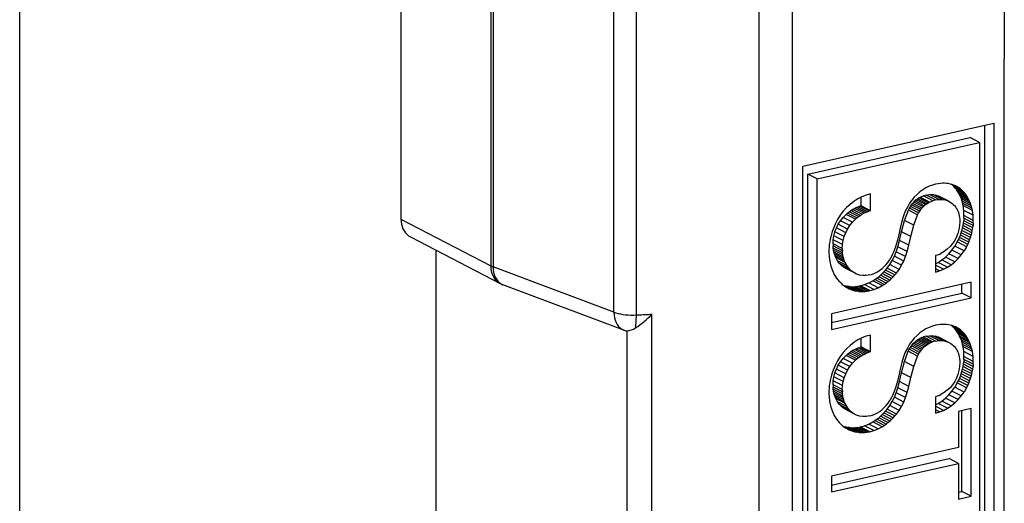
# Model space of a CAD drawing. Extents: x 0 to 420, y 0 to 297.
# Drawn here: x 329 to 341, y 254 to 260 of the extents above; entities that cross this region are included whole.
import ezdxf

# ---------------------------------------------------------------- set-up
doc = ezdxf.new("R2010")
doc.units = 0
doc.layers.get('0').update_dxf_attribs({"linetype": 'CONTINUOUS'})

msp = doc.modelspace()

# ---------------------------------------------------------------- linework, layer by layer
at = {"color": 7}
for p, q in [((333.60318, 269.990356), (333.60318, 257.82132)), ((334.66449, 269.43866), (334.66449, 257.269653)), ((334.69339, 269.425964), (334.69339, 257.256927)), ((336.121918, 256.720825), (336.121918, 267.492828)), ((336.386719, 256.688385), (336.386719, 267.460388)), ((329.095642, 217.884048), (329.095642, 267.404297)), ((337.839539, 240.843582), (337.839539, 265.041992)), ((338.232239, 240.90593), (338.232239, 264.431213)), ((340.737274, 260.753204), (340.737274, 259.713135)), ((340.737274, 216.894791), (340.737274, 259.713135)), ((338.355957, 258.446716), (340.611481, 258.954315)), ((340.501556, 258.929565), (340.501556, 245.851501)), ((340.611481, 258.954315), (340.611481, 245.794357)), ((338.413086, 258.353516), (340.334473, 258.785919)), ((338.523041, 258.296387), (340.444427, 258.72879)), ((340.444427, 258.72879), (340.334473, 258.785919)), ((340.444427, 258.72879), (340.444427, 249.215149)), ((338.355957, 245.286758), (338.355957, 258.446716)), ((338.413086, 248.839905), (338.413086, 258.353516)), ((338.523041, 258.296387), (338.413086, 258.353516)), ((338.523041, 248.782761), (338.523041, 258.296387)), ((339.956024, 258.240173), (339.92569, 258.234406)), ((339.98111, 258.243347), (339.956024, 258.240173)), ((340.005585, 258.244934), (339.98111, 258.243347)), ((340.029633, 258.244995), (340.005585, 258.244934)), ((340.053009, 258.243561), (340.029633, 258.244995)), ((340.075928, 258.24057), (340.053009, 258.243561)), ((340.098145, 258.236145), (340.075928, 258.24057)), ((340.119843, 258.230194), (340.098145, 258.236145)), ((340.125092, 258.221497), (340.107788, 258.236023)), ((340.217712, 258.178894), (340.118073, 258.230682)), ((340.140778, 258.222809), (340.119843, 258.230194)), ((340.235016, 258.164368), (340.125092, 258.221497)), ((340.141479, 258.205719), (340.125092, 258.221497)), ((340.199646, 258.191956), (340.139221, 258.223358)), ((340.161163, 258.213928), (340.140778, 258.222809)), ((340.180725, 258.203674), (340.160126, 258.214386)), ((340.180725, 258.203674), (340.161163, 258.213928)), ((339.102661, 258.104492), (339.052307, 258.084961)), ((339.154755, 258.118713), (339.102661, 258.104492)), ((339.154755, 257.920135), (339.154755, 258.118683)), ((339.744049, 258.080566), (339.781158, 258.095978)), ((339.813507, 258.105011), (339.781158, 258.095978)), ((339.891083, 258.038818), (339.781158, 258.095978)), ((339.813507, 258.105011), (339.852692, 258.110901)), ((339.923431, 258.047882), (339.813507, 258.105011)), ((339.962616, 258.053772), (339.852692, 258.110901)), ((339.852692, 258.110901), (339.890991, 258.11084)), ((340.000916, 258.05368), (339.890991, 258.11084)), ((339.890991, 258.11084), (339.927887, 258.104767)), ((340.037811, 258.047638), (339.927887, 258.104767)), ((339.927887, 258.104767), (339.962738, 258.092834)), ((340.251434, 258.14856), (340.141479, 258.205719)), ((340.157043, 258.188507), (340.141479, 258.205719)), ((340.266968, 258.131348), (340.157043, 258.188507)), ((340.1716, 258.170074), (340.157043, 258.188507)), ((340.281555, 258.112915), (340.1716, 258.170074)), ((340.185272, 258.15033), (340.1716, 258.170074)), ((340.199646, 258.191956), (340.180725, 258.203674)), ((340.295197, 258.09317), (340.185272, 258.15033)), ((340.197845, 258.129395), (340.185272, 258.15033)), ((340.30777, 258.072266), (340.197845, 258.129395)), ((340.209412, 258.107239), (340.197845, 258.129395)), ((340.217712, 258.178894), (340.199646, 258.191956)), ((340.319336, 258.05011), (340.209412, 258.107239)), ((340.219849, 258.084015), (340.209412, 258.107239)), ((340.235016, 258.164368), (340.217712, 258.178894)), ((340.251434, 258.14856), (340.235016, 258.164368)), ((340.266968, 258.131348), (340.251434, 258.14856)), ((340.281555, 258.112915), (340.266968, 258.131348)), ((340.295197, 258.09317), (340.281555, 258.112915)), ((338.913391, 257.996002), (338.871796, 257.956909)), ((338.957489, 258.030518), (338.913391, 257.996002)), ((339.003845, 258.060242), (338.957489, 258.030518)), ((339.052307, 258.084961), (339.003845, 258.060242)), ((339.04483, 257.977295), (339.04483, 258.081116)), ((339.61731, 258.009155), (339.590698, 257.964172)), ((339.627075, 257.972076), (339.639465, 257.990234)), ((339.639465, 257.990234), (339.652863, 258.007477)), ((339.74942, 257.933105), (339.639465, 257.990234)), ((339.652863, 258.007477), (339.666229, 258.022552)), ((339.762787, 257.950317), (339.652863, 258.007477)), ((339.666229, 258.022552), (339.680573, 258.036713)), ((339.776184, 257.965424), (339.666229, 258.022552)), ((339.69519, 258.049286), (339.680573, 258.036713)), ((339.790497, 257.979553), (339.680573, 258.036713)), ((339.69519, 258.049286), (339.710754, 258.060883)), ((339.805115, 257.992126), (339.69519, 258.049286)), ((339.710754, 258.060883), (339.726898, 258.071228)), ((339.820709, 258.003754), (339.710754, 258.060883)), ((339.726898, 258.071228), (339.744049, 258.080566)), ((339.836823, 258.014099), (339.726898, 258.071228)), ((339.853973, 258.023438), (339.744049, 258.080566)), ((339.776184, 257.965424), (339.790497, 257.979553)), ((339.805115, 257.992126), (339.790497, 257.979553)), ((339.805115, 257.992126), (339.820709, 258.003754)), ((339.820709, 258.003754), (339.836823, 258.014099)), ((339.836823, 258.014099), (339.853973, 258.023438)), ((339.853973, 258.023438), (339.891083, 258.038818)), ((339.923431, 258.047882), (339.891083, 258.038818)), ((339.923431, 258.047882), (339.962616, 258.053772)), ((339.962616, 258.053772), (340.000916, 258.05368)), ((340.072662, 258.035675), (339.962738, 258.092834)), ((340.000916, 258.05368), (340.037811, 258.047638)), ((340.037811, 258.047638), (340.072662, 258.035675)), ((340.072662, 258.035675), (340.104858, 258.018036)), ((340.104858, 258.018036), (340.11972, 258.007172)), ((340.11972, 258.007172), (340.133698, 257.995026)), ((340.133698, 257.995026), (340.146637, 257.981689)), ((340.146637, 257.981689), (340.1586, 257.967102)), ((340.329773, 258.026886), (340.219849, 258.084015)), ((340.229187, 258.059662), (340.219849, 258.084015)), ((340.339111, 258.002533), (340.229187, 258.059662)), ((340.237335, 258.034302), (340.229187, 258.059662)), ((340.34729, 257.977173), (340.237335, 258.034302)), ((340.244324, 258.007996), (340.237335, 258.034302)), ((340.354248, 257.950836), (340.244324, 258.007996)), ((340.250092, 257.980713), (340.244324, 258.007996)), ((340.360016, 257.923584), (340.250092, 257.980713)), ((340.257843, 257.923706), (340.250092, 257.980713)), ((340.30777, 258.072266), (340.295197, 258.09317)), ((340.319336, 258.05011), (340.30777, 258.072266)), ((340.329773, 258.026886), (340.319336, 258.05011)), ((340.339111, 258.002533), (340.329773, 258.026886)), ((340.34729, 257.977173), (340.339111, 258.002533)), ((338.797424, 257.866028), (338.765289, 257.81485)), ((338.833038, 257.913483), (338.797424, 257.866028)), ((338.832123, 257.841492), (338.866608, 257.877106)), ((338.871796, 257.956909), (338.833038, 257.913483)), ((338.885071, 257.893402), (338.866608, 257.877106)), ((338.976532, 257.819946), (338.866608, 257.877106)), ((338.885071, 257.893402), (338.904236, 257.90863)), ((338.994995, 257.836273), (338.885071, 257.893402)), ((338.904236, 257.90863), (338.923981, 257.922638)), ((339.01416, 257.851471), (338.904236, 257.90863)), ((338.923981, 257.922638), (338.944336, 257.935425)), ((339.033905, 257.865479), (338.923981, 257.922638)), ((338.944336, 257.935425), (338.965088, 257.946869)), ((339.05426, 257.878296), (338.944336, 257.935425)), ((338.965088, 257.946869), (338.986328, 257.957031)), ((339.075012, 257.88974), (338.965088, 257.946869)), ((338.986328, 257.957031), (339.007782, 257.965729)), ((339.096252, 257.899902), (338.986328, 257.957031)), ((339.007782, 257.965729), (339.029572, 257.973053)), ((339.117706, 257.9086), (339.007782, 257.965729)), ((339.01416, 257.851471), (339.033905, 257.865479)), ((339.04483, 257.977295), (339.029572, 257.973053)), ((339.139526, 257.915924), (339.029572, 257.973053)), ((339.033905, 257.865479), (339.05426, 257.878296)), ((339.154755, 257.920135), (339.04483, 257.977295)), ((339.05426, 257.878296), (339.075012, 257.88974)), ((339.075012, 257.88974), (339.096252, 257.899902)), ((339.096252, 257.899902), (339.117706, 257.9086)), ((339.117706, 257.9086), (339.139526, 257.915924)), ((339.154755, 257.920135), (339.139526, 257.915924)), ((339.566956, 257.914764), (339.545563, 257.859314)), ((339.556732, 257.805847), (339.602753, 257.92868)), ((339.590698, 257.964172), (339.566956, 257.914764)), ((339.602753, 257.92868), (339.61438, 257.950867)), ((339.712677, 257.871552), (339.602753, 257.92868)), ((339.61438, 257.950867), (339.627075, 257.972076)), ((339.724335, 257.893738), (339.61438, 257.950867)), ((339.737, 257.914917), (339.627075, 257.972076)), ((339.666656, 257.748688), (339.712677, 257.871552)), ((339.712677, 257.871552), (339.724335, 257.893738)), ((339.724335, 257.893738), (339.737, 257.914917)), ((339.737, 257.914917), (339.74942, 257.933105)), ((339.74942, 257.933105), (339.762787, 257.950317)), ((339.762787, 257.950317), (339.776184, 257.965424)), ((340.1586, 257.967102), (340.169403, 257.951508)), ((340.169403, 257.951508), (340.179077, 257.934784)), ((340.179077, 257.934784), (340.187531, 257.917236)), ((340.187531, 257.917236), (340.194794, 257.898651)), ((340.194794, 257.898651), (340.200745, 257.879425)), ((340.200745, 257.879425), (340.205475, 257.859253)), ((340.367767, 257.866547), (340.257843, 257.923706)), ((340.260437, 257.863739), (340.257843, 257.923706)), ((340.259583, 257.831268), (340.260437, 257.863739)), ((340.370392, 257.80658), (340.260437, 257.863739)), ((340.354248, 257.950836), (340.34729, 257.977173)), ((340.360016, 257.923584), (340.354248, 257.950836)), ((340.367767, 257.866547), (340.360016, 257.923584)), ((340.370392, 257.80658), (340.367767, 257.866547)), ((333.60318, 257.82132), (334.66449, 257.269653)), ((338.737, 257.760437), (338.71283, 257.703247)), ((338.765289, 257.81485), (338.737, 257.760437)), ((338.75238, 257.716675), (338.774628, 257.76059)), ((338.774628, 257.76059), (338.801331, 257.802429)), ((338.884552, 257.70343), (338.774628, 257.76059)), ((338.801331, 257.802429), (338.832123, 257.841492)), ((338.911255, 257.74527), (338.801331, 257.802429)), ((338.942078, 257.784332), (338.832123, 257.841492)), ((338.911255, 257.74527), (338.942078, 257.784332)), ((338.942078, 257.784332), (338.976532, 257.819946)), ((338.994995, 257.836273), (338.976532, 257.819946)), ((338.994995, 257.836273), (339.01416, 257.851471)), ((339.525787, 257.795105), (339.505951, 257.71582)), ((339.523041, 257.672668), (339.556732, 257.805847)), ((339.545563, 257.859314), (339.525787, 257.795105)), ((339.666656, 257.748688), (339.556732, 257.805847)), ((339.632965, 257.61554), (339.666656, 257.748688)), ((340.205475, 257.859253), (340.208862, 257.838562)), ((340.208862, 257.838562), (340.210968, 257.817017)), ((340.2117, 257.793518), (340.209106, 257.745178)), ((340.210968, 257.817017), (340.2117, 257.793518)), ((340.249115, 257.745056), (340.253937, 257.773804)), ((340.253937, 257.773804), (340.257416, 257.80246)), ((340.363861, 257.716675), (340.253937, 257.773804)), ((340.259583, 257.831268), (340.257416, 257.80246)), ((340.36734, 257.7453), (340.257416, 257.80246)), ((340.369537, 257.774109), (340.259583, 257.831268)), ((340.369537, 257.774109), (340.36734, 257.7453)), ((340.369537, 257.774109), (340.370392, 257.80658)), ((338.693176, 257.643829), (338.68512, 257.613464)), ((338.702423, 257.673767), (338.693176, 257.643829)), ((338.71283, 257.703247), (338.702423, 257.673767)), ((338.722168, 257.624756), (338.734833, 257.671234)), ((338.734833, 257.671234), (338.75238, 257.716675)), ((338.844788, 257.614075), (338.734833, 257.671234)), ((338.862335, 257.659515), (338.75238, 257.716675)), ((338.844788, 257.614075), (338.862335, 257.659515)), ((338.862335, 257.659515), (338.884552, 257.70343)), ((338.884552, 257.70343), (338.911255, 257.74527)), ((339.492188, 257.654205), (339.473511, 257.572723)), ((339.505951, 257.71582), (339.492188, 257.654205)), ((339.498749, 257.568787), (339.523041, 257.672668)), ((339.632965, 257.61554), (339.523041, 257.672668)), ((340.189026, 257.653137), (340.171997, 257.610077)), ((340.201477, 257.698273), (340.189026, 257.653137)), ((340.209106, 257.745178), (340.201477, 257.698273)), ((340.20639, 257.605286), (340.217346, 257.632507)), ((340.217346, 257.632507), (340.227142, 257.660217)), ((340.327271, 257.575378), (340.217346, 257.632507)), ((340.227142, 257.660217), (340.235718, 257.688232)), ((340.337067, 257.603088), (340.227142, 257.660217)), ((340.235718, 257.688232), (340.243073, 257.716614)), ((340.345642, 257.631104), (340.235718, 257.688232)), ((340.243073, 257.716614), (340.249115, 257.745056)), ((340.352997, 257.659485), (340.243073, 257.716614)), ((340.359039, 257.687927), (340.249115, 257.745056)), ((340.337067, 257.603088), (340.345642, 257.631104)), ((340.345642, 257.631104), (340.352997, 257.659485)), ((340.352997, 257.659485), (340.359039, 257.687927)), ((340.359039, 257.687927), (340.363861, 257.716675)), ((340.363861, 257.716675), (340.36734, 257.7453)), ((333.715424, 257.611542), (334.776764, 257.059875)), ((338.668365, 257.520508), (338.665314, 257.489197)), ((338.672699, 257.551727), (338.668365, 257.520508)), ((338.678284, 257.582703), (338.672699, 257.551727)), ((338.68512, 257.613464), (338.678284, 257.582703)), ((338.711884, 257.530334), (338.714447, 257.577698)), ((338.821808, 257.473206), (338.711884, 257.530334)), ((338.711884, 257.530334), (338.712616, 257.503632)), ((338.714447, 257.577698), (338.722168, 257.624756)), ((338.824402, 257.520569), (338.714447, 257.577698)), ((338.832092, 257.567627), (338.722168, 257.624756)), ((338.821808, 257.473206), (338.824402, 257.520569)), ((338.824402, 257.520569), (338.832092, 257.567627)), ((338.832092, 257.567627), (338.844788, 257.614075)), ((339.473511, 257.572723), (339.451691, 257.494263)), ((339.479401, 257.495361), (339.498749, 257.568787)), ((339.608673, 257.511627), (339.498749, 257.568787)), ((339.608673, 257.511627), (339.632965, 257.61554)), ((340.125092, 257.531372), (340.095642, 257.49649)), ((340.150635, 257.569366), (340.125092, 257.531372)), ((340.171997, 257.610077), (340.150635, 257.569366)), ((340.181061, 257.552368), (340.15155, 257.502136)), ((340.181061, 257.552368), (340.194275, 257.578522)), ((340.291016, 257.495239), (340.181061, 257.552368)), ((340.194275, 257.578522), (340.20639, 257.605286)), ((340.304199, 257.521393), (340.194275, 257.578522)), ((340.316315, 257.548126), (340.20639, 257.605286)), ((340.291016, 257.495239), (340.304199, 257.521393)), ((340.304199, 257.521393), (340.316315, 257.548126)), ((340.316315, 257.548126), (340.327271, 257.575378)), ((340.327271, 257.575378), (340.337067, 257.603088)), ((334.020874, 253.874649), (334.020874, 257.452759)), ((338.663574, 257.457733), (338.663147, 257.432434)), ((338.663147, 257.432434), (338.665771, 257.374939)), ((338.665314, 257.489197), (338.663574, 257.457733)), ((338.82254, 257.446472), (338.712616, 257.503632)), ((338.714661, 257.478943), (338.712616, 257.503632)), ((338.824615, 257.421783), (338.714661, 257.478943)), ((338.718018, 257.454987), (338.714661, 257.478943)), ((338.827972, 257.397858), (338.718018, 257.454987)), ((338.722656, 257.431763), (338.718018, 257.454987)), ((338.832611, 257.374634), (338.722656, 257.431763)), ((338.728546, 257.409424), (338.722656, 257.431763)), ((338.83847, 257.352295), (338.728546, 257.409424)), ((338.735657, 257.38797), (338.728546, 257.409424)), ((338.821808, 257.473206), (338.82254, 257.446472)), ((338.824615, 257.421783), (338.82254, 257.446472)), ((338.827972, 257.397858), (338.824615, 257.421783)), ((338.832611, 257.374634), (338.827972, 257.397858)), ((339.416779, 257.405121), (339.403503, 257.378784)), ((339.42865, 257.43158), (339.416779, 257.405121)), ((339.440918, 257.462769), (339.42865, 257.43158)), ((339.438019, 257.382538), (339.4599, 257.435699)), ((339.451691, 257.494263), (339.440918, 257.462769)), ((339.4599, 257.435699), (339.479401, 257.495361)), ((339.569824, 257.37854), (339.4599, 257.435699)), ((339.589355, 257.438202), (339.479401, 257.495361)), ((339.569824, 257.37854), (339.589355, 257.438202)), ((339.589355, 257.438202), (339.608673, 257.511627)), ((339.965698, 257.404785), (339.944244, 257.39621)), ((339.965698, 257.404785), (339.986511, 257.414551)), ((340.026031, 257.437683), (339.986511, 257.414551)), ((340.062531, 257.465118), (340.026031, 257.437683)), ((340.041901, 257.373108), (340.081512, 257.412018)), ((340.095642, 257.49649), (340.062531, 257.465118)), ((340.081512, 257.412018), (340.118225, 257.4552)), ((340.191437, 257.354889), (340.081512, 257.412018)), ((340.118225, 257.4552), (340.15155, 257.502136)), ((340.228149, 257.398041), (340.118225, 257.4552)), ((340.261475, 257.445007), (340.15155, 257.502136)), ((340.191437, 257.354889), (340.228149, 257.398041)), ((340.228149, 257.398041), (340.261475, 257.445007)), ((340.291016, 257.495239), (340.261475, 257.445007)), ((338.665771, 257.374939), (338.673553, 257.319092)), ((338.673553, 257.319092), (338.686493, 257.265472)), ((338.845581, 257.330811), (338.735657, 257.38797)), ((338.743927, 257.367493), (338.735657, 257.38797)), ((338.853851, 257.310364), (338.743927, 257.367493)), ((338.763824, 257.329742), (338.743927, 257.367493)), ((338.873749, 257.272614), (338.763824, 257.329742)), ((338.787872, 257.296692), (338.763824, 257.329742)), ((338.897797, 257.239532), (338.787872, 257.296692)), ((338.815613, 257.268677), (338.787872, 257.296692)), ((338.83847, 257.352295), (338.832611, 257.374634)), ((338.845581, 257.330811), (338.83847, 257.352295)), ((338.853851, 257.310364), (338.845581, 257.330811)), ((338.873749, 257.272614), (338.853851, 257.310364)), ((339.35141, 257.241028), (339.382263, 257.284058)), ((339.382263, 257.284058), (339.412506, 257.332642)), ((339.492188, 257.226898), (339.382263, 257.284058)), ((339.403503, 257.378784), (339.38269, 257.343018)), ((339.412506, 257.332642), (339.438019, 257.382538)), ((339.52243, 257.275482), (339.412506, 257.332642)), ((339.547943, 257.325409), (339.438019, 257.382538)), ((339.52243, 257.275482), (339.547943, 257.325409)), ((339.547943, 257.325409), (339.569824, 257.37854)), ((339.944244, 257.39621), (339.923431, 257.389313)), ((339.923431, 257.389313), (339.923431, 257.195801)), ((339.923431, 257.292511), (339.955566, 257.309448)), ((339.955566, 257.309448), (339.999786, 257.338806)), ((340.065491, 257.252289), (339.955566, 257.309448)), ((339.999786, 257.338806), (340.041901, 257.373108)), ((340.109711, 257.281677), (339.999786, 257.338806)), ((340.151825, 257.315979), (340.041901, 257.373108)), ((340.065491, 257.252289), (340.109711, 257.281677)), ((340.109711, 257.281677), (340.151825, 257.315979)), ((340.151825, 257.315979), (340.191437, 257.354889)), ((336.121918, 256.720825), (334.69339, 257.256927)), ((338.686493, 257.265472), (338.704498, 257.214569)), ((338.704498, 257.214569), (338.727325, 257.166962)), ((338.727325, 257.166962), (338.754761, 257.123291)), ((338.925568, 257.211517), (338.815613, 257.268677)), ((338.84668, 257.246033), (338.815613, 257.268677)), ((338.956604, 257.188873), (338.84668, 257.246033)), ((338.897797, 257.239532), (338.873749, 257.272614)), ((338.925568, 257.211517), (338.897797, 257.239532)), ((338.956604, 257.188873), (338.925568, 257.211517)), ((338.990509, 257.171814), (338.956604, 257.188873)), ((339.026886, 257.160492), (338.990509, 257.171814)), ((339.273651, 257.158447), (339.294403, 257.177673)), ((339.314423, 257.197998), (339.294403, 257.177673)), ((339.404358, 257.120514), (339.294403, 257.177673)), ((339.314423, 257.197998), (339.333344, 257.219025)), ((339.424347, 257.140839), (339.314423, 257.197998)), ((339.333344, 257.219025), (339.35141, 257.241028)), ((339.443268, 257.161865), (339.333344, 257.219025)), ((339.461334, 257.183868), (339.35141, 257.241028)), ((339.443268, 257.161865), (339.461334, 257.183868)), ((339.461334, 257.183868), (339.492188, 257.226898)), ((339.492188, 257.226898), (339.52243, 257.275482)), ((340.019501, 257.228058), (339.923431, 257.277985)), ((339.972076, 257.209167), (339.923431, 257.234436)), ((339.923431, 257.19577), (339.972076, 257.209167)), ((339.972076, 257.209167), (340.019501, 257.228058)), ((340.019501, 257.228058), (340.065491, 257.252289)), ((334.776764, 257.059875), (334.809723, 257.045166)), ((340.343567, 257.074951), (338.6922, 256.703308)), ((338.754761, 257.123291), (338.770111, 257.103119)), ((338.770111, 257.103119), (338.786469, 257.084137)), ((338.803741, 257.066406), (338.786469, 257.084137)), ((338.803741, 257.066406), (338.821991, 257.049957)), ((338.821991, 257.049957), (338.841003, 257.034912)), ((339.06543, 257.154999), (339.026886, 257.160492)), ((339.105896, 257.155487), (339.06543, 257.154999)), ((339.085388, 257.046753), (339.134705, 257.066711)), ((339.148041, 257.162048), (339.105896, 257.155487)), ((339.134705, 257.066711), (339.183044, 257.092224)), ((339.244629, 257.009552), (339.134705, 257.066711)), ((339.183044, 257.092224), (339.206604, 257.106995)), ((339.292999, 257.035095), (339.183044, 257.092224)), ((339.206604, 257.106995), (339.229614, 257.122986)), ((339.316528, 257.049835), (339.206604, 257.106995)), ((339.229614, 257.122986), (339.251953, 257.140137)), ((339.339539, 257.065857), (339.229614, 257.122986)), ((339.251953, 257.140137), (339.273651, 257.158447)), ((339.361877, 257.082977), (339.251953, 257.140137)), ((339.383575, 257.101288), (339.273651, 257.158447)), ((339.292999, 257.035095), (339.316528, 257.049835)), ((339.316528, 257.049835), (339.339539, 257.065857)), ((339.339539, 257.065857), (339.361877, 257.082977)), ((339.361877, 257.082977), (339.383575, 257.101288)), ((339.383575, 257.101288), (339.404358, 257.120514)), ((339.424347, 257.140839), (339.404358, 257.120514)), ((339.424347, 257.140839), (339.443268, 257.161865)), ((340.233612, 256.946106), (340.233612, 257.050201)), ((340.343567, 256.888947), (340.343567, 257.074951)), ((336.23822, 256.509064), (334.809723, 257.045166)), ((338.6922, 256.599213), (340.233612, 256.946106)), ((338.946838, 256.98114), (338.836914, 257.0383)), ((338.836914, 257.0383), (338.85968, 257.032043)), ((338.841003, 257.034912), (338.860901, 257.02121)), ((338.924408, 256.988953), (338.856415, 257.024292)), ((338.969604, 256.974915), (338.85968, 257.032043)), ((338.85968, 257.032043), (338.883057, 257.027313)), ((338.860901, 257.02121), (338.881378, 257.009003)), ((338.902679, 256.998199), (338.878021, 257.011017)), ((338.881378, 257.009003), (338.902679, 256.998199)), ((338.992981, 256.970184), (338.883057, 257.027313)), ((338.906647, 257.024139), (338.883057, 257.027313)), ((338.902679, 256.998199), (338.924408, 256.988953)), ((339.016571, 256.96701), (338.906647, 257.024139)), ((338.906647, 257.024139), (338.930756, 257.022491)), ((338.924408, 256.988953), (338.946838, 256.98114)), ((339.04071, 256.965332), (338.930756, 257.022491)), ((338.930756, 257.022491), (338.955017, 257.022369)), ((338.946838, 256.98114), (338.969604, 256.974915)), ((338.955017, 257.022369), (338.979706, 257.023804)), ((339.064941, 256.96524), (338.955017, 257.022369)), ((338.969604, 256.974915), (338.992981, 256.970184)), ((338.979706, 257.023804), (339.004486, 257.026764)), ((339.089661, 256.966675), (338.979706, 257.023804)), ((339.016571, 256.96701), (338.992981, 256.970184)), ((339.004486, 257.026764), (339.029663, 257.031311)), ((339.114441, 256.969635), (339.004486, 257.026764)), ((339.016571, 256.96701), (339.04071, 256.965332)), ((339.035889, 257.032654), (339.029663, 257.031311)), ((339.139587, 256.974182), (339.029663, 257.031311)), ((339.035889, 257.032654), (339.085388, 257.046753)), ((339.145813, 256.975525), (339.035889, 257.032654)), ((339.04071, 256.965332), (339.064941, 256.96524)), ((339.064941, 256.96524), (339.089661, 256.966675)), ((339.195343, 256.989624), (339.085388, 257.046753)), ((339.089661, 256.966675), (339.114441, 256.969635)), ((339.114441, 256.969635), (339.139587, 256.974182)), ((339.145813, 256.975525), (339.139587, 256.974182)), ((339.145813, 256.975525), (339.195343, 256.989624)), ((339.195343, 256.989624), (339.244629, 257.009552)), ((339.244629, 257.009552), (339.292999, 257.035095)), ((340.343567, 256.888947), (340.233612, 256.946106)), ((338.6922, 256.517334), (340.343567, 256.888947)), ((338.6922, 256.703308), (338.6922, 256.517334)), ((336.570953, 252.375), (336.570953, 256.697601)), ((336.23822, 256.509064), (336.250061, 256.504913)), ((336.276764, 252.662384), (336.276764, 256.500458)), ((339.956024, 256.572479), (339.92569, 256.566681)), ((339.98111, 256.575623), (339.956024, 256.572479)), ((340.005585, 256.57724), (339.98111, 256.575623)), ((340.029633, 256.577301), (340.005585, 256.57724)), ((340.053009, 256.575836), (340.029633, 256.577301)), ((340.075928, 256.572876), (340.053009, 256.575836)), ((340.098145, 256.56842), (340.075928, 256.572876)), ((340.119843, 256.5625), (340.098145, 256.56842)), ((340.125092, 256.553802), (340.107788, 256.568329)), ((340.217712, 256.511169), (340.118073, 256.562958)), ((340.140778, 256.555115), (340.119843, 256.5625)), ((340.235046, 256.496674), (340.125092, 256.553802)), ((340.141479, 256.537994), (340.125092, 256.553802)), ((340.199646, 256.524231), (340.139282, 256.555634)), ((340.161163, 256.546234), (340.140778, 256.555115)), ((340.251434, 256.480865), (340.141479, 256.537994)), ((340.157043, 256.520813), (340.141479, 256.537994)), ((340.266968, 256.463654), (340.157043, 256.520813)), ((340.171631, 256.50238), (340.157043, 256.520813)), ((340.180725, 256.53598), (340.160126, 256.546692)), ((340.180725, 256.53598), (340.161163, 256.546234)), ((340.281555, 256.445251), (340.171631, 256.50238)), ((340.185272, 256.482635), (340.171631, 256.50238)), ((340.199646, 256.524231), (340.180725, 256.53598)), ((340.295197, 256.425476), (340.185272, 256.482635)), ((340.197845, 256.4617), (340.185272, 256.482635)), ((340.217712, 256.511169), (340.199646, 256.524231)), ((340.235046, 256.496674), (340.217712, 256.511169)), ((340.251434, 256.480865), (340.235046, 256.496674)), ((340.266968, 256.463654), (340.251434, 256.480865)), ((338.957489, 256.362823), (338.913391, 256.328339)), ((339.003845, 256.392548), (338.957489, 256.362823)), ((339.052307, 256.417267), (339.003845, 256.392548)), ((339.04483, 256.309601), (339.04483, 256.413452)), ((339.102661, 256.436829), (339.052307, 256.417267)), ((339.154755, 256.451019), (339.102661, 256.436829)), ((339.154755, 256.252441), (339.154755, 256.450989)), ((339.652191, 256.338959), (339.665558, 256.354126)), ((339.665558, 256.354126), (339.679871, 256.368347)), ((339.775482, 256.296997), (339.665558, 256.354126)), ((339.694427, 256.380981), (339.679871, 256.368347)), ((339.789795, 256.311218), (339.679871, 256.368347)), ((339.694427, 256.380981), (339.709991, 256.392639)), ((339.804382, 256.323822), (339.694427, 256.380981)), ((339.709991, 256.392639), (339.726074, 256.403046)), ((339.819916, 256.33551), (339.709991, 256.392639)), ((339.726074, 256.403046), (339.743164, 256.412415)), ((339.836029, 256.345886), (339.726074, 256.403046)), ((339.743164, 256.412415), (339.761139, 256.420715)), ((339.853119, 256.355286), (339.743164, 256.412415)), ((339.761139, 256.420715), (339.780182, 256.427948)), ((339.871094, 256.363586), (339.761139, 256.420715)), ((339.813507, 256.437317), (339.780182, 256.427948)), ((339.890106, 256.370789), (339.780182, 256.427948)), ((339.813507, 256.437317), (339.852692, 256.443207)), ((339.923431, 256.380157), (339.813507, 256.437317)), ((339.836029, 256.345886), (339.853119, 256.355286)), ((339.962616, 256.386078), (339.852692, 256.443207)), ((339.852692, 256.443207), (339.890991, 256.443115)), ((339.853119, 256.355286), (339.871094, 256.363586)), ((339.871094, 256.363586), (339.890106, 256.370789)), ((339.923431, 256.380157), (339.890106, 256.370789)), ((340.000916, 256.385986), (339.890991, 256.443115)), ((339.890991, 256.443115), (339.927887, 256.437073)), ((339.923431, 256.380157), (339.962616, 256.386078)), ((340.037811, 256.379913), (339.927887, 256.437073)), ((339.927887, 256.437073), (339.962738, 256.42511)), ((339.962616, 256.386078), (340.000916, 256.385986)), ((340.072693, 256.367981), (339.962738, 256.42511)), ((340.000916, 256.385986), (340.037811, 256.379913)), ((340.037811, 256.379913), (340.072693, 256.367981)), ((340.072693, 256.367981), (340.104858, 256.350342)), ((340.104858, 256.350342), (340.11972, 256.339478)), ((340.30777, 256.404572), (340.197845, 256.4617)), ((340.209412, 256.439575), (340.197845, 256.4617)), ((340.319336, 256.382416), (340.209412, 256.439575)), ((340.219849, 256.416321), (340.209412, 256.439575)), ((340.329773, 256.359192), (340.219849, 256.416321)), ((340.229187, 256.391968), (340.219849, 256.416321)), ((340.339111, 256.334839), (340.229187, 256.391968)), ((340.237335, 256.366638), (340.229187, 256.391968)), ((340.34729, 256.309479), (340.237335, 256.366638)), ((340.244324, 256.340302), (340.237335, 256.366638)), ((340.281555, 256.445251), (340.266968, 256.463654)), ((340.295197, 256.425476), (340.281555, 256.445251)), ((340.30777, 256.404572), (340.295197, 256.425476)), ((340.319336, 256.382416), (340.30777, 256.404572)), ((340.329773, 256.359192), (340.319336, 256.382416)), ((340.339111, 256.334839), (340.329773, 256.359192)), ((338.833038, 256.245789), (338.797424, 256.198334)), ((338.871796, 256.289246), (338.833038, 256.245789)), ((338.913391, 256.328339), (338.871796, 256.289246)), ((338.885071, 256.225739), (338.904236, 256.240936)), ((338.904236, 256.240936), (338.923981, 256.254944)), ((339.01416, 256.183777), (338.904236, 256.240936)), ((338.923981, 256.254944), (338.944336, 256.267731)), ((339.033905, 256.197784), (338.923981, 256.254944)), ((338.944336, 256.267731), (338.965088, 256.279205)), ((339.05426, 256.210602), (338.944336, 256.267731)), ((338.965088, 256.279205), (338.986328, 256.289368)), ((339.075012, 256.222046), (338.965088, 256.279205)), ((338.986328, 256.289368), (339.007782, 256.298065)), ((339.096252, 256.232208), (338.986328, 256.289368)), ((339.007782, 256.298065), (339.029572, 256.305389)), ((339.117706, 256.240906), (339.007782, 256.298065)), ((339.04483, 256.309601), (339.029572, 256.305389)), ((339.139526, 256.24823), (339.029572, 256.305389)), ((339.154755, 256.252441), (339.04483, 256.309601)), ((339.096252, 256.232208), (339.117706, 256.240906)), ((339.117706, 256.240906), (339.139526, 256.24823)), ((339.154755, 256.252441), (339.139526, 256.24823)), ((339.566956, 256.24707), (339.545563, 256.19162)), ((339.556549, 256.137451), (339.602142, 256.259796)), ((339.590698, 256.296509), (339.566956, 256.24707)), ((339.61731, 256.341461), (339.590698, 256.296509)), ((339.602142, 256.259796), (339.6138, 256.282074)), ((339.712097, 256.202637), (339.602142, 256.259796)), ((339.6138, 256.282074), (339.626465, 256.303406)), ((339.723724, 256.224945), (339.6138, 256.282074)), ((339.626465, 256.303406), (339.638824, 256.321655)), ((339.736389, 256.246246), (339.626465, 256.303406)), ((339.638824, 256.321655), (339.652191, 256.338959)), ((339.748779, 256.264526), (339.638824, 256.321655)), ((339.762115, 256.28183), (339.652191, 256.338959)), ((339.723724, 256.224945), (339.736389, 256.246246)), ((339.736389, 256.246246), (339.748779, 256.264526)), ((339.748779, 256.264526), (339.762115, 256.28183)), ((339.762115, 256.28183), (339.775482, 256.296997)), ((339.775482, 256.296997), (339.789795, 256.311218)), ((339.804382, 256.323822), (339.789795, 256.311218)), ((339.804382, 256.323822), (339.819916, 256.33551)), ((339.819916, 256.33551), (339.836029, 256.345886)), ((340.11972, 256.339478), (340.133698, 256.327332)), ((340.133698, 256.327332), (340.146637, 256.313965)), ((340.146637, 256.313965), (340.1586, 256.299408)), ((340.1586, 256.299408), (340.169403, 256.283813)), ((340.169403, 256.283813), (340.179077, 256.26709)), ((340.179077, 256.26709), (340.187531, 256.249542)), ((340.187531, 256.249542), (340.194794, 256.230957)), ((340.354248, 256.283142), (340.244324, 256.340302)), ((340.250092, 256.313019), (340.244324, 256.340302)), ((340.360016, 256.25589), (340.250092, 256.313019)), ((340.257843, 256.256012), (340.250092, 256.313019)), ((340.367767, 256.198883), (340.257843, 256.256012)), ((340.260437, 256.196045), (340.257843, 256.256012)), ((340.34729, 256.309479), (340.339111, 256.334839)), ((340.354248, 256.283142), (340.34729, 256.309479)), ((340.360016, 256.25589), (340.354248, 256.283142)), ((340.367767, 256.198883), (340.360016, 256.25589)), ((338.765289, 256.147186), (338.737, 256.092773)), ((338.797424, 256.198334), (338.765289, 256.147186)), ((338.774628, 256.092896), (338.801331, 256.134735)), ((338.801331, 256.134735), (338.832123, 256.173798)), ((338.911255, 256.077576), (338.801331, 256.134735)), ((338.832123, 256.173798), (338.866608, 256.209412)), ((338.942078, 256.116638), (338.832123, 256.173798)), ((338.885071, 256.225739), (338.866608, 256.209412)), ((338.976532, 256.152283), (338.866608, 256.209412)), ((338.994995, 256.168579), (338.885071, 256.225739)), ((338.911255, 256.077576), (338.942078, 256.116638)), ((338.942078, 256.116638), (338.976532, 256.152283)), ((338.994995, 256.168579), (338.976532, 256.152283)), ((338.994995, 256.168579), (339.01416, 256.183777)), ((339.01416, 256.183777), (339.033905, 256.197784)), ((339.033905, 256.197784), (339.05426, 256.210602)), ((339.05426, 256.210602), (339.075012, 256.222046)), ((339.075012, 256.222046), (339.096252, 256.232208)), ((339.525787, 256.127441), (339.505951, 256.048126)), ((339.523041, 256.004974), (339.556549, 256.137451)), ((339.545563, 256.19162), (339.525787, 256.127441)), ((339.666473, 256.080322), (339.556549, 256.137451)), ((339.666473, 256.080322), (339.712097, 256.202637)), ((339.712097, 256.202637), (339.723724, 256.224945)), ((340.194794, 256.230957), (340.200745, 256.211731)), ((340.200745, 256.211731), (340.205475, 256.191559)), ((340.205475, 256.191559), (340.208862, 256.170837)), ((340.208862, 256.170837), (340.210968, 256.149323)), ((340.2117, 256.125824), (340.209106, 256.077484)), ((340.210968, 256.149323), (340.2117, 256.125824)), ((340.253937, 256.10611), (340.257416, 256.134766)), ((340.259583, 256.163574), (340.257416, 256.134766)), ((340.36734, 256.077637), (340.257416, 256.134766)), ((340.259583, 256.163574), (340.260437, 256.196045)), ((340.369537, 256.106445), (340.259583, 256.163574)), ((340.370392, 256.138916), (340.260437, 256.196045)), ((340.370392, 256.138916), (340.367767, 256.198883)), ((340.369537, 256.106445), (340.370392, 256.138916)), ((338.702423, 256.006104), (338.693176, 255.976135)), ((338.71283, 256.035583), (338.702423, 256.006104)), ((338.737, 256.092773), (338.71283, 256.035583)), ((338.722168, 255.957077), (338.734833, 256.00354)), ((338.734833, 256.00354), (338.75238, 256.048981)), ((338.844788, 255.946396), (338.734833, 256.00354)), ((338.75238, 256.048981), (338.774628, 256.092896)), ((338.862335, 255.991837), (338.75238, 256.048981)), ((338.884552, 256.035767), (338.774628, 256.092896)), ((338.862335, 255.991837), (338.884552, 256.035767)), ((338.884552, 256.035767), (338.911255, 256.077576)), ((339.505951, 256.048126), (339.492188, 255.986542)), ((339.498749, 255.901093), (339.523041, 256.004974)), ((339.632965, 255.947815), (339.523041, 256.004974)), ((339.632965, 255.947815), (339.666473, 256.080322)), ((340.201477, 256.030579), (340.189026, 255.985458)), ((340.209106, 256.077484), (340.201477, 256.030579)), ((340.227142, 255.992554), (340.235718, 256.020538)), ((340.235718, 256.020538), (340.243073, 256.04892)), ((340.345642, 255.963409), (340.235718, 256.020538)), ((340.243073, 256.04892), (340.249115, 256.077393)), ((340.352997, 255.991776), (340.243073, 256.04892)), ((340.249115, 256.077393), (340.253937, 256.10611)), ((340.359039, 256.020233), (340.249115, 256.077393)), ((340.363861, 256.048981), (340.253937, 256.10611)), ((340.352997, 255.991776), (340.359039, 256.020233)), ((340.359039, 256.020233), (340.363861, 256.048981)), ((340.363861, 256.048981), (340.36734, 256.077637)), ((340.369537, 256.106445), (340.36734, 256.077637)), ((338.672699, 255.884048), (338.668365, 255.852814)), ((338.678284, 255.915024), (338.672699, 255.884048)), ((338.68512, 255.94577), (338.678284, 255.915024)), ((338.693176, 255.976135), (338.68512, 255.94577)), ((338.711884, 255.862656), (338.714447, 255.910004)), ((338.714447, 255.910004), (338.722168, 255.957077)), ((338.824402, 255.852859), (338.714447, 255.910004)), ((338.832092, 255.899933), (338.722168, 255.957077)), ((338.824402, 255.852859), (338.832092, 255.899933)), ((338.832092, 255.899933), (338.844788, 255.946396)), ((338.844788, 255.946396), (338.862335, 255.991837)), ((339.473511, 255.905029), (339.451691, 255.826599)), ((339.492188, 255.986542), (339.473511, 255.905029)), ((339.479401, 255.827682), (339.498749, 255.901093)), ((339.608673, 255.843948), (339.498749, 255.901093)), ((339.608673, 255.843948), (339.632965, 255.947815)), ((340.150635, 255.901657), (340.125092, 255.863663)), ((340.171997, 255.942368), (340.150635, 255.901657)), ((340.181061, 255.884689), (340.15155, 255.834457)), ((340.189026, 255.985458), (340.171997, 255.942368)), ((340.181061, 255.884689), (340.194275, 255.910828)), ((340.291016, 255.827545), (340.181061, 255.884689)), ((340.194275, 255.910828), (340.20639, 255.937592)), ((340.304199, 255.853699), (340.194275, 255.910828)), ((340.20639, 255.937592), (340.217346, 255.964813)), ((340.316315, 255.880447), (340.20639, 255.937592)), ((340.217346, 255.964813), (340.227142, 255.992554)), ((340.327271, 255.907684), (340.217346, 255.964813)), ((340.337067, 255.93541), (340.227142, 255.992554)), ((340.316315, 255.880447), (340.327271, 255.907684)), ((340.327271, 255.907684), (340.337067, 255.93541)), ((340.337067, 255.93541), (340.345642, 255.963409)), ((340.345642, 255.963409), (340.352997, 255.991776)), ((338.663574, 255.790054), (338.663147, 255.76474)), ((338.665314, 255.821518), (338.663574, 255.790054)), ((338.668365, 255.852814), (338.665314, 255.821518)), ((338.821808, 255.805511), (338.711884, 255.862656)), ((338.711884, 255.862656), (338.712616, 255.835938)), ((338.82254, 255.778809), (338.712616, 255.835938)), ((338.714661, 255.811249), (338.712616, 255.835938)), ((338.824615, 255.754089), (338.714661, 255.811249)), ((338.718018, 255.787323), (338.714661, 255.811249)), ((338.827972, 255.730164), (338.718018, 255.787323)), ((338.722656, 255.764084), (338.718018, 255.787323)), ((338.821808, 255.805511), (338.824402, 255.852859)), ((338.821808, 255.805511), (338.82254, 255.778809)), ((338.824615, 255.754089), (338.82254, 255.778809)), ((339.440918, 255.79509), (339.42865, 255.763885)), ((339.438019, 255.714859), (339.4599, 255.768021)), ((339.451691, 255.826599), (339.440918, 255.79509)), ((339.4599, 255.768021), (339.479401, 255.827682)), ((339.569824, 255.710876), (339.4599, 255.768021)), ((339.589355, 255.770538), (339.479401, 255.827682)), ((339.569824, 255.710876), (339.589355, 255.770538)), ((339.589355, 255.770538), (339.608673, 255.843948)), ((340.026062, 255.769974), (339.986511, 255.746872)), ((340.062531, 255.797424), (340.026062, 255.769974)), ((340.095642, 255.828796), (340.062531, 255.797424)), ((340.081512, 255.744339), (340.118225, 255.787506)), ((340.125092, 255.863663), (340.095642, 255.828796)), ((340.118225, 255.787506), (340.15155, 255.834457)), ((340.228149, 255.730347), (340.118225, 255.787506)), ((340.261475, 255.777313), (340.15155, 255.834457)), ((340.228149, 255.730347), (340.261475, 255.777313)), ((340.291016, 255.827545), (340.261475, 255.777313)), ((340.291016, 255.827545), (340.304199, 255.853699)), ((340.304199, 255.853699), (340.316315, 255.880447)), ((338.663147, 255.76474), (338.665771, 255.707245)), ((338.665771, 255.707245), (338.673553, 255.651413)), ((338.673553, 255.651413), (338.686493, 255.597778)), ((338.832611, 255.70694), (338.722656, 255.764084)), ((338.728546, 255.741745), (338.722656, 255.764084)), ((338.83847, 255.684601), (338.728546, 255.741745)), ((338.735657, 255.720291), (338.728546, 255.741745)), ((338.845581, 255.663147), (338.735657, 255.720291)), ((338.743927, 255.699814), (338.735657, 255.720291)), ((338.853851, 255.64267), (338.743927, 255.699814)), ((338.763824, 255.662064), (338.743927, 255.699814)), ((338.873749, 255.604919), (338.763824, 255.662064)), ((338.787872, 255.628983), (338.763824, 255.662064)), ((338.827972, 255.730164), (338.824615, 255.754089)), ((338.832611, 255.70694), (338.827972, 255.730164)), ((338.83847, 255.684601), (338.832611, 255.70694)), ((338.845581, 255.663147), (338.83847, 255.684601)), ((338.853851, 255.64267), (338.845581, 255.663147)), ((339.382263, 255.616364), (339.412506, 255.664948)), ((339.403503, 255.711105), (339.38269, 255.675354)), ((339.416779, 255.737427), (339.403503, 255.711105)), ((339.412506, 255.664948), (339.438019, 255.714859)), ((339.522461, 255.607803), (339.412506, 255.664948)), ((339.42865, 255.763885), (339.416779, 255.737427)), ((339.547943, 255.657715), (339.438019, 255.714859)), ((339.522461, 255.607803), (339.547943, 255.657715)), ((339.547943, 255.657715), (339.569824, 255.710876)), ((339.944275, 255.728531), (339.923431, 255.721619)), ((339.923431, 255.721619), (339.923431, 255.528107)), ((339.965698, 255.737091), (339.944275, 255.728531)), ((339.955566, 255.641754), (339.999786, 255.671127)), ((339.965698, 255.737091), (339.986511, 255.746872)), ((339.999786, 255.671127), (340.041901, 255.705414)), ((340.109711, 255.613983), (339.999786, 255.671127)), ((340.041901, 255.705414), (340.081512, 255.744339)), ((340.151825, 255.648285), (340.041901, 255.705414)), ((340.191437, 255.687195), (340.081512, 255.744339)), ((340.151825, 255.648285), (340.191437, 255.687195)), ((340.191437, 255.687195), (340.228149, 255.730347)), ((338.686493, 255.597778), (338.704498, 255.54686)), ((338.704498, 255.54686), (338.727325, 255.499283)), ((338.897797, 255.571838), (338.787872, 255.628983)), ((338.815613, 255.600983), (338.787872, 255.628983)), ((338.925568, 255.543839), (338.815613, 255.600983)), ((338.84668, 255.578339), (338.815613, 255.600983)), ((338.956604, 255.521194), (338.84668, 255.578339)), ((338.873749, 255.604919), (338.853851, 255.64267)), ((338.897797, 255.571838), (338.873749, 255.604919)), ((338.925568, 255.543839), (338.897797, 255.571838)), ((338.956604, 255.521194), (338.925568, 255.543839)), ((339.314423, 255.530289), (339.333344, 255.551315)), ((339.333344, 255.551315), (339.351379, 255.573318)), ((339.443268, 255.494171), (339.333344, 255.551315)), ((339.351379, 255.573318), (339.382263, 255.616364)), ((339.461334, 255.516174), (339.351379, 255.573318)), ((339.492188, 255.559219), (339.382263, 255.616364)), ((339.461334, 255.516174), (339.492188, 255.559219)), ((339.492188, 255.559219), (339.522461, 255.607803)), ((339.923431, 255.624817), (339.955566, 255.641754)), ((340.019501, 255.560364), (339.923431, 255.610291)), ((339.972076, 255.541473), (339.923431, 255.566757)), ((339.923431, 255.528091), (339.972076, 255.541473)), ((340.065491, 255.584595), (339.955566, 255.641754)), ((339.972076, 255.541473), (340.019501, 255.560364)), ((340.019501, 255.560364), (340.065491, 255.584595)), ((340.065491, 255.584595), (340.109711, 255.613983)), ((340.109711, 255.613983), (340.151825, 255.648285)), ((340.343567, 255.580658), (340.193817, 255.546967)), ((340.193817, 255.546967), (340.193817, 255.119659)), ((340.233612, 254.602203), (340.233612, 255.555923)), ((340.343567, 254.545059), (340.343567, 255.580658)), ((338.727325, 255.499283), (338.754761, 255.455612)), ((338.754761, 255.455612), (338.770111, 255.435425)), ((338.770111, 255.435425), (338.786469, 255.416443)), ((338.990509, 255.50412), (338.956604, 255.521194)), ((339.026886, 255.492798), (338.990509, 255.50412)), ((339.06543, 255.487305), (339.026886, 255.492798)), ((339.105896, 255.487793), (339.06543, 255.487305)), ((339.148041, 255.494354), (339.105896, 255.487793)), ((339.134735, 255.399017), (339.183075, 255.424561)), ((339.183075, 255.424561), (339.206604, 255.439301)), ((339.292999, 255.367416), (339.183075, 255.424561)), ((339.206604, 255.439301), (339.229645, 255.455307)), ((339.316528, 255.382156), (339.206604, 255.439301)), ((339.229645, 255.455307), (339.251953, 255.472443)), ((339.339569, 255.398163), (339.229645, 255.455307)), ((339.251953, 255.472443), (339.273651, 255.490753)), ((339.361908, 255.415283), (339.251953, 255.472443)), ((339.273651, 255.490753), (339.294403, 255.509979)), ((339.383575, 255.433594), (339.273651, 255.490753)), ((339.314423, 255.530289), (339.294403, 255.509979)), ((339.404358, 255.452835), (339.294403, 255.509979)), ((339.424347, 255.473145), (339.314423, 255.530289)), ((339.361908, 255.415283), (339.383575, 255.433594)), ((339.383575, 255.433594), (339.404358, 255.452835)), ((339.424347, 255.473145), (339.404358, 255.452835)), ((339.424347, 255.473145), (339.443268, 255.494171)), ((339.443268, 255.494171), (339.461334, 255.516174)), ((338.803741, 255.398727), (338.786469, 255.416443)), ((338.803741, 255.398727), (338.821991, 255.382263)), ((338.821991, 255.382263), (338.841003, 255.367218)), ((338.946838, 255.313461), (338.836914, 255.370605)), ((338.836914, 255.370605), (338.85968, 255.36438)), ((338.841003, 255.367218), (338.86087, 255.353516)), ((338.924408, 255.321259), (338.856445, 255.356583)), ((338.969604, 255.307236), (338.85968, 255.36438)), ((338.85968, 255.36438), (338.883057, 255.359619)), ((338.86087, 255.353516), (338.881378, 255.341309)), ((338.902649, 255.330505), (338.878052, 255.343307)), ((338.881378, 255.341309), (338.902649, 255.330505)), ((338.992981, 255.30249), (338.883057, 255.359619)), ((338.906647, 255.356461), (338.883057, 255.359619)), ((338.902649, 255.330505), (338.924408, 255.321259)), ((339.016571, 255.299316), (338.906647, 255.356461)), ((338.906647, 255.356461), (338.930756, 255.354797)), ((338.924408, 255.321259), (338.946838, 255.313461)), ((339.04068, 255.297653), (338.930756, 255.354797)), ((338.930756, 255.354797), (338.955017, 255.354691)), ((338.946838, 255.313461), (338.969604, 255.307236)), ((338.955017, 255.354691), (338.979706, 255.356125)), ((339.064941, 255.297546), (338.955017, 255.354691)), ((338.969604, 255.307236), (338.992981, 255.30249)), ((338.979706, 255.356125), (339.004486, 255.3591)), ((339.089661, 255.298981), (338.979706, 255.356125)), ((339.016571, 255.299316), (338.992981, 255.30249)), ((339.004486, 255.3591), (339.029663, 255.363617)), ((339.114441, 255.301941), (339.004486, 255.3591)), ((339.035889, 255.364975), (339.029663, 255.363617)), ((339.139587, 255.306488), (339.029663, 255.363617)), ((339.035889, 255.364975), (339.085419, 255.379074)), ((339.145813, 255.307831), (339.035889, 255.364975)), ((339.085419, 255.379074), (339.134735, 255.399017)), ((339.195343, 255.32193), (339.085419, 255.379074)), ((339.089661, 255.298981), (339.114441, 255.301941)), ((339.114441, 255.301941), (339.139587, 255.306488)), ((339.244659, 255.341873), (339.134735, 255.399017)), ((339.145813, 255.307831), (339.139587, 255.306488)), ((339.145813, 255.307831), (339.195343, 255.32193)), ((339.195343, 255.32193), (339.244659, 255.341873)), ((339.244659, 255.341873), (339.292999, 255.367416)), ((339.292999, 255.367416), (339.316528, 255.382156)), ((339.316528, 255.382156), (339.339569, 255.398163)), ((339.339569, 255.398163), (339.361908, 255.415283)), ((339.016571, 255.299316), (339.04068, 255.297653)), ((339.04068, 255.297653), (339.064941, 255.297546)), ((339.064941, 255.297546), (339.089661, 255.298981)), ((340.193817, 255.119659), (338.6922, 254.781738)), ((338.6922, 254.677597), (340.083893, 254.990784)), ((340.193817, 254.93364), (340.083893, 254.990784)), ((338.6922, 254.595718), (340.193817, 254.93364)), ((340.193817, 254.93364), (340.193817, 254.511368)), ((338.6922, 254.781738), (338.6922, 254.595718)), ((340.193817, 254.593262), (340.233612, 254.602203)), ((340.193817, 254.511368), (340.343567, 254.545059)), ((340.343567, 254.545059), (340.233612, 254.602203))]:
    msp.add_line(p, q, dxfattribs=at)
for points in [[(339.92569, 258.234375), (339.886932, 258.224121), (339.848541, 258.209717), (339.81076, 258.191345), (339.774017, 258.169128), (339.738739, 258.143311), (339.705048, 258.114136), (339.673431, 258.081787), (339.644073, 258.046753), (339.617279, 258.009155)], [(333.60318, 257.82135), (333.604706, 257.790833), (333.609161, 257.761414), (333.616547, 257.733337), (333.626862, 257.707031), (333.639862, 257.682739), (333.655365, 257.660828), (333.673309, 257.641479), (333.693451, 257.625), (333.715424, 257.611511)], [(339.148041, 257.162048), (339.177887, 257.170959), (339.207367, 257.183044), (339.236298, 257.198181), (339.264374, 257.216187), (339.291229, 257.236938), (339.316742, 257.260254), (339.340668, 257.285828), (339.362701, 257.313538), (339.38266, 257.343018)], [(334.66452, 257.269653), (334.665985, 257.239197), (334.670502, 257.209717), (334.677948, 257.181702), (334.688202, 257.155396), (334.701141, 257.131104), (334.716766, 257.109192), (334.73465, 257.089844), (334.75473, 257.073364), (334.776764, 257.059875)], [(334.66452, 257.269653), (334.66745, 257.268188), (334.67038, 257.266724), (334.673492, 257.265259), (334.676605, 257.263794), (334.67984, 257.26239), (334.683136, 257.260986), (334.686493, 257.259644), (334.689911, 257.258301), (334.69339, 257.256958)], [(334.69339, 257.256958), (334.694977, 257.223816), (334.699677, 257.1922), (334.707489, 257.162415), (334.718231, 257.13501), (334.731781, 257.110352), (334.748016, 257.088745), (334.766571, 257.070496), (334.787201, 257.055908), (334.809723, 257.045166)], [(336.121918, 256.720825), (336.14505, 256.713013), (336.170563, 256.706116), (336.19809, 256.700195), (336.227386, 256.695312), (336.257965, 256.691589), (336.289581, 256.689026), (336.321808, 256.687561), (336.35434, 256.687378), (336.386688, 256.688354)], [(336.121918, 256.720825), (336.123505, 256.687683), (336.128204, 256.656067), (336.135956, 256.626282), (336.146698, 256.598877), (336.160309, 256.574219), (336.176483, 256.552612), (336.195038, 256.534363), (336.215729, 256.519775), (336.238251, 256.509033)], [(336.377411, 256.535522), (336.379364, 256.547974), (336.381012, 256.561768), (336.382538, 256.576782), (336.383759, 256.593018), (336.384857, 256.610352), (336.385651, 256.628601), (336.3862, 256.647766), (336.386566, 256.667725), (336.386688, 256.688354)], [(336.386688, 256.688416), (336.407196, 256.689392), (336.427704, 256.69043), (336.448151, 256.691467), (336.468597, 256.692505), (336.489105, 256.693481), (336.509552, 256.694519), (336.529999, 256.695557), (336.550507, 256.696594), (336.571014, 256.697571)], [(339.925751, 256.566711), (339.886932, 256.556396), (339.848541, 256.541992), (339.810822, 256.523621), (339.774078, 256.501404), (339.738739, 256.475586), (339.705048, 256.446411), (339.673431, 256.414124), (339.644135, 256.379028), (339.61734, 256.341492)], [(339.148041, 255.49437), (339.177887, 255.503281), (339.207367, 255.515366), (339.236298, 255.530502), (339.264374, 255.548508), (339.291229, 255.56926), (339.316742, 255.592575), (339.340668, 255.618149), (339.362701, 255.645859), (339.382721, 255.675339)]]:
    msp.add_lwpolyline(points, dxfattribs=at)
for centre, radius, start, end in [((335.649963, 257.596649), 1.28681, 304.434328, 315.690589), ((336.277649, 256.588135), 0.087691, 248.172482, 269.422136), ((336.263184, 256.697571), 0.197954, 273.941276, 305.19253)]:
    msp.add_arc(centre, radius, start, end, dxfattribs=at)

doc.saveas('drawing.dxf')
